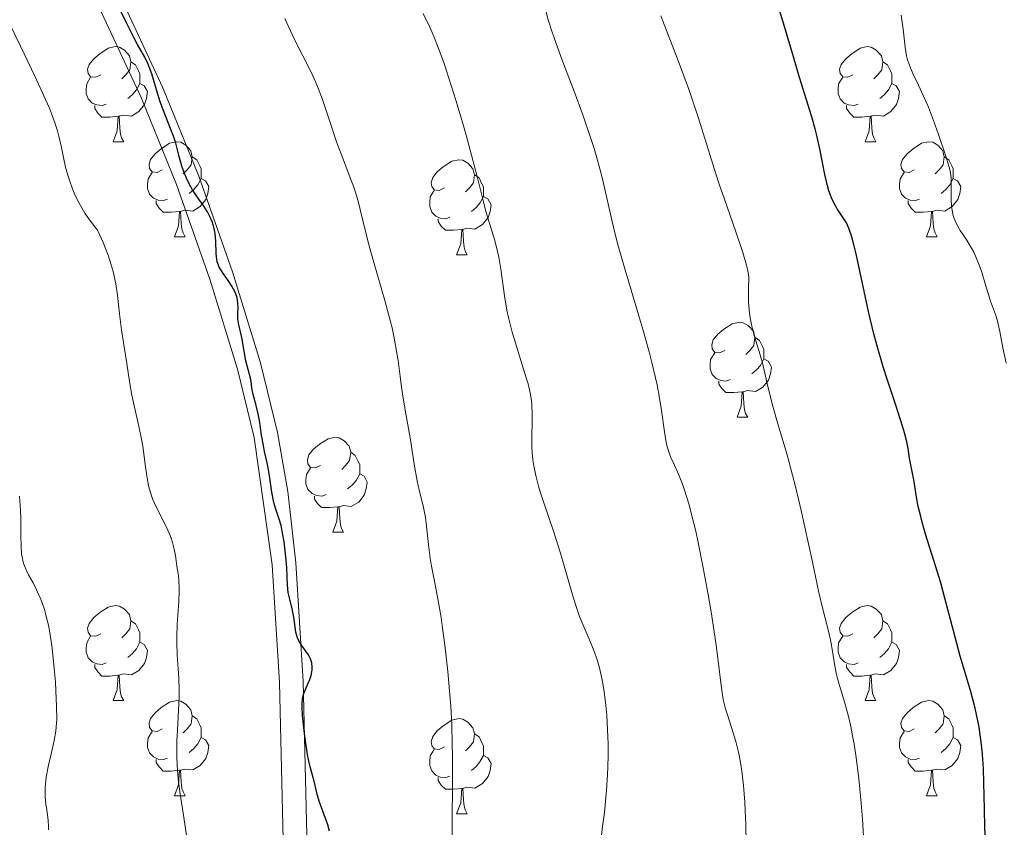
# Model space of a CAD drawing. Units: metres. Extents: x 660537 to 665062, y 4755364 to 4758439.
# Drawn here: x 661646 to 661750, y 4756583 to 4756669 of the extents above; entities that cross this region are included whole.
import ezdxf

# ---------------------------------------------------------------- set-up
doc = ezdxf.new("R2010")
doc.units = ezdxf.units.M
doc.header["$MEASUREMENT"] = 0
doc.linetypes.add('DGN Style 3', pattern=[76.3273, 54.5195, -21.8078])
for name, color, linetype, lineweight in [('Carátula', 7, 'Continuous', 0), ('Elementos auxiliares', 7, 'Continuous', 0), ('Entidades rústicas y varios', 7, 'Continuous', 0), ('Relieve y altimetría', 7, 'Continuous', 0), ('Viales y ferrocarril', 7, 'Continuous', 0)]:
    doc.layers.add(name, color=color, linetype=linetype, lineweight=lineweight)

msp = doc.modelspace()

# ---------------------------------------------------------------- linework, layer by layer
at = {"layer": 'Carátula', "color": 7, "linetype": 'Continuous', "lineweight": 0}
msp.add_3dface([(660608.01, 4755364.12), (665061.75, 4755470.19), (664991.04, 4758439.36), (660537.3, 4758333.29)], dxfattribs=at)
at = {"layer": 'Elementos auxiliares', "color": 250, "linetype": 'Continuous', "lineweight": 0}
msp.add_3dface([(661483.22, 4755778.81), (664882.82, 4755859.77), (664827.08, 4758173.13), (661428.65, 4758092.2)], dxfattribs=at)
at = {"layer": 'Entidades rústicas y varios', "color": 92, "linetype": 'Continuous', "lineweight": 0, "flags": 128}
for points in [[(661654.75, 4756662.81), (661654.22, 4756662.55), (661653.69, 4756662.6), (661653.43, 4756662.97), (661653.37, 4756663.4), (661653.53, 4756663.92), (661654.01, 4756664.51), (661654.65, 4756665.04), (661655.55, 4756665.63), (661656.29, 4756665.79), (661656.72, 4756665.73), (661657.25, 4756665.42), (661657.78, 4756664.83), (661657.94, 4756664.19), (661657.83, 4756663.34), (661657.4, 4756662.81), (661656.98, 4756662.39)], [(661734.08, 4756662.81), (661733.55, 4756662.55), (661733.02, 4756662.6), (661732.75, 4756662.97), (661732.7, 4756663.4), (661732.86, 4756663.92), (661733.34, 4756664.51), (661733.97, 4756665.04), (661734.87, 4756665.63), (661735.62, 4756665.79), (661736.04, 4756665.73), (661736.57, 4756665.42), (661737.1, 4756664.83), (661737.26, 4756664.19), (661737.15, 4756663.34), (661736.73, 4756662.81), (661736.31, 4756662.39)], [(661657.94, 4756664.19), (661658.41, 4756663.88), (661658.73, 4756663.24), (661658.89, 4756662.92), (661658.89, 4756662.34), (661658.89, 4756661.91), (661658.52, 4756661.22), (661658.1, 4756660.74), (661657.62, 4756660.32)], [(661737.26, 4756664.19), (661737.74, 4756663.88), (661738.05, 4756663.24), (661738.21, 4756662.92), (661738.21, 4756662.34), (661738.21, 4756661.91), (661737.84, 4756661.22), (661737.42, 4756660.74), (661736.94, 4756660.32)], [(661655.34, 4756659.73), (661654.91, 4756659.57), (661654.33, 4756659.63), (661653.85, 4756659.84), (661653.43, 4756660.27), (661653.21, 4756660.85), (661653.21, 4756661.27), (661653.27, 4756661.86), (661653.69, 4756662.55)], [(661658.89, 4756661.91), (661659.34, 4756661.66), (661659.69, 4756661.05), (661659.58, 4756660.32), (661659.37, 4756659.68), (661658.78, 4756658.94), (661657.99, 4756658.46), (661657.14, 4756658.57), (661656.71, 4756658.44)], [(661734.66, 4756659.73), (661734.24, 4756659.57), (661733.65, 4756659.63), (661733.18, 4756659.84), (661732.75, 4756660.27), (661732.54, 4756660.85), (661732.54, 4756661.27), (661732.59, 4756661.86), (661733.02, 4756662.55)], [(661738.21, 4756661.91), (661738.67, 4756661.66), (661739.01, 4756661.05), (661738.9, 4756660.32), (661738.69, 4756659.68), (661738.11, 4756658.94), (661737.31, 4756658.46), (661736.46, 4756658.57), (661736.03, 4756658.44)], [(661656.6, 4756658.44), (661655.71, 4756658.35), (661654.86, 4756658.35), (661654.44, 4756658.78), (661654.12, 4756659.26), (661654.12, 4756659.57)], [(661735.92, 4756658.44), (661735.03, 4756658.35), (661734.19, 4756658.35), (661733.76, 4756658.78), (661733.44, 4756659.26), (661733.44, 4756659.57)], [(661656.05, 4756655.75), (661656.49, 4756656.91), (661656.6, 4756658.44), (661656.71, 4756658.44), (661656.74, 4756657.85), (661656.78, 4756657.17), (661656.85, 4756656.55), (661656.96, 4756656.15), (661657.18, 4756655.75)], [(661735.38, 4756655.75), (661735.81, 4756656.91), (661735.92, 4756658.44), (661736.03, 4756658.44), (661736.07, 4756657.85), (661736.1, 4756657.17), (661736.17, 4756656.55), (661736.29, 4756656.15), (661736.5, 4756655.75)], [(661656.05, 4756655.75), (661657.18, 4756655.75)], [(661661.23, 4756652.78), (661660.7, 4756652.51), (661660.17, 4756652.57), (661659.9, 4756652.94), (661659.85, 4756653.36), (661660.01, 4756653.88), (661660.49, 4756654.48), (661661.12, 4756655.01), (661662.02, 4756655.59), (661662.77, 4756655.75), (661663.19, 4756655.7), (661663.72, 4756655.38), (661664.25, 4756654.8), (661664.41, 4756654.16), (661664.3, 4756653.31), (661663.88, 4756652.78), (661663.46, 4756652.35)], [(661735.38, 4756655.75), (661736.5, 4756655.75)], [(661740.55, 4756652.78), (661740.02, 4756652.51), (661739.49, 4756652.57), (661739.23, 4756652.94), (661739.17, 4756653.36), (661739.33, 4756653.88), (661739.81, 4756654.48), (661740.45, 4756655.01), (661741.35, 4756655.59), (661742.09, 4756655.75), (661742.52, 4756655.7), (661743.05, 4756655.38), (661743.58, 4756654.8), (661743.74, 4756654.16), (661743.63, 4756653.31), (661743.2, 4756652.78), (661742.78, 4756652.35)], [(661664.41, 4756654.16), (661664.89, 4756653.84), (661665.2, 4756653.2), (661665.36, 4756652.88), (661665.36, 4756652.3), (661665.36, 4756651.88), (661664.99, 4756651.19), (661664.57, 4756650.71), (661664.09, 4756650.29)], [(661691, 4756650.87), (661690.47, 4756650.61), (661689.94, 4756650.66), (661689.67, 4756651.03), (661689.62, 4756651.46), (661689.78, 4756651.98), (661690.26, 4756652.57), (661690.89, 4756653.1), (661691.79, 4756653.69), (661692.54, 4756653.85), (661692.96, 4756653.79), (661693.49, 4756653.48), (661694.02, 4756652.89), (661694.18, 4756652.25), (661694.07, 4756651.4), (661693.65, 4756650.87), (661693.23, 4756650.45)], [(661743.74, 4756654.16), (661744.21, 4756653.84), (661744.53, 4756653.2), (661744.69, 4756652.88), (661744.69, 4756652.3), (661744.69, 4756651.88), (661744.32, 4756651.19), (661743.9, 4756650.71), (661743.42, 4756650.29)], [(661661.81, 4756649.7), (661661.39, 4756649.54), (661660.8, 4756649.6), (661660.33, 4756649.81), (661659.9, 4756650.23), (661659.69, 4756650.82), (661659.69, 4756651.24), (661659.74, 4756651.82), (661660.17, 4756652.51)], [(661741.14, 4756649.7), (661740.71, 4756649.54), (661740.13, 4756649.6), (661739.65, 4756649.81), (661739.23, 4756650.23), (661739.01, 4756650.82), (661739.01, 4756651.24), (661739.07, 4756651.82), (661739.49, 4756652.51)], [(661665.36, 4756651.88), (661665.82, 4756651.63), (661666.16, 4756651.01), (661666.05, 4756650.29), (661665.84, 4756649.65), (661665.26, 4756648.91), (661664.46, 4756648.43), (661663.61, 4756648.53), (661663.18, 4756648.4)], [(661694.18, 4756652.25), (661694.66, 4756651.94), (661694.97, 4756651.3), (661695.13, 4756650.98), (661695.13, 4756650.4), (661695.13, 4756649.97), (661694.76, 4756649.28), (661694.34, 4756648.8), (661693.86, 4756648.38)], [(661744.69, 4756651.88), (661745.14, 4756651.63), (661745.49, 4756651.01), (661745.38, 4756650.29), (661745.17, 4756649.65), (661744.58, 4756648.91), (661743.79, 4756648.43), (661742.94, 4756648.53), (661742.51, 4756648.4)], [(661691.58, 4756647.79), (661691.16, 4756647.63), (661690.57, 4756647.69), (661690.1, 4756647.9), (661689.67, 4756648.33), (661689.46, 4756648.91), (661689.46, 4756649.33), (661689.51, 4756649.92), (661689.94, 4756650.61)], [(661663.07, 4756648.4), (661662.18, 4756648.32), (661661.34, 4756648.32), (661660.91, 4756648.75), (661660.59, 4756649.22), (661660.59, 4756649.54)], [(661695.13, 4756649.97), (661695.59, 4756649.72), (661695.93, 4756649.11), (661695.82, 4756648.38), (661695.61, 4756647.74), (661695.03, 4756647), (661694.23, 4756646.52), (661693.38, 4756646.63), (661692.95, 4756646.5)], [(661742.4, 4756648.4), (661741.51, 4756648.32), (661740.66, 4756648.32), (661740.24, 4756648.75), (661739.92, 4756649.22), (661739.92, 4756649.54)], [(661662.53, 4756645.72), (661662.96, 4756646.88), (661663.07, 4756648.4), (661663.18, 4756648.4), (661663.22, 4756647.82), (661663.25, 4756647.13), (661663.32, 4756646.52), (661663.44, 4756646.12), (661663.65, 4756645.72)], [(661741.85, 4756645.72), (661742.29, 4756646.88), (661742.4, 4756648.4), (661742.51, 4756648.4), (661742.54, 4756647.82), (661742.58, 4756647.13), (661742.65, 4756646.52), (661742.76, 4756646.12), (661742.98, 4756645.72)], [(661692.84, 4756646.5), (661691.95, 4756646.41), (661691.11, 4756646.41), (661690.68, 4756646.84), (661690.36, 4756647.32), (661690.36, 4756647.63)], [(661692.3, 4756643.81), (661692.73, 4756644.97), (661692.84, 4756646.5), (661692.95, 4756646.5), (661692.99, 4756645.91), (661693.02, 4756645.23), (661693.09, 4756644.61), (661693.21, 4756644.21), (661693.42, 4756643.81)], [(661662.53, 4756645.72), (661663.65, 4756645.72)], [(661741.85, 4756645.72), (661742.98, 4756645.72)], [(661692.3, 4756643.81), (661693.42, 4756643.81)], [(661720.58, 4756633.73), (661720.04, 4756633.46), (661719.52, 4756633.52), (661719.25, 4756633.89), (661719.2, 4756634.31), (661719.36, 4756634.83), (661719.84, 4756635.43), (661720.47, 4756635.96), (661721.37, 4756636.54), (661722.12, 4756636.7), (661722.54, 4756636.65), (661723.07, 4756636.33), (661723.6, 4756635.75), (661723.76, 4756635.11), (661723.65, 4756634.26), (661723.22, 4756633.73), (661722.8, 4756633.3)], [(661723.76, 4756635.11), (661724.24, 4756634.79), (661724.55, 4756634.15), (661724.71, 4756633.83), (661724.71, 4756633.25), (661724.71, 4756632.83), (661724.34, 4756632.14), (661723.92, 4756631.66), (661723.44, 4756631.24)], [(661721.16, 4756630.65), (661720.74, 4756630.49), (661720.15, 4756630.55), (661719.68, 4756630.76), (661719.25, 4756631.18), (661719.04, 4756631.77), (661719.04, 4756632.19), (661719.09, 4756632.77), (661719.52, 4756633.46)], [(661724.71, 4756632.83), (661725.16, 4756632.58), (661725.51, 4756631.96), (661725.4, 4756631.24), (661725.19, 4756630.6), (661724.6, 4756629.86), (661723.81, 4756629.38), (661722.96, 4756629.48), (661722.53, 4756629.35)], [(661722.42, 4756629.35), (661721.53, 4756629.27), (661720.68, 4756629.27), (661720.26, 4756629.7), (661719.94, 4756630.17), (661719.94, 4756630.49)], [(661721.88, 4756626.67), (661722.31, 4756627.83), (661722.42, 4756629.35), (661722.53, 4756629.35), (661722.56, 4756628.77), (661722.6, 4756628.08), (661722.67, 4756627.47), (661722.78, 4756627.07), (661723, 4756626.67)], [(661721.88, 4756626.67), (661723, 4756626.67)], [(661677.94, 4756621.59), (661677.41, 4756621.32), (661676.88, 4756621.38), (661676.61, 4756621.75), (661676.56, 4756622.17), (661676.72, 4756622.69), (661677.2, 4756623.29), (661677.83, 4756623.82), (661678.73, 4756624.4), (661679.48, 4756624.56), (661679.9, 4756624.51), (661680.43, 4756624.19), (661680.96, 4756623.61), (661681.12, 4756622.97), (661681.01, 4756622.12), (661680.59, 4756621.59), (661680.17, 4756621.16)], [(661681.12, 4756622.97), (661681.6, 4756622.65), (661681.91, 4756622.01), (661682.07, 4756621.69), (661682.07, 4756621.11), (661682.07, 4756620.69), (661681.7, 4756620), (661681.28, 4756619.52), (661680.8, 4756619.1)], [(661678.52, 4756618.51), (661678.1, 4756618.35), (661677.51, 4756618.41), (661677.04, 4756618.62), (661676.61, 4756619.04), (661676.4, 4756619.63), (661676.4, 4756620.05), (661676.45, 4756620.63), (661676.88, 4756621.32)], [(661682.07, 4756620.69), (661682.53, 4756620.44), (661682.87, 4756619.82), (661682.76, 4756619.1), (661682.55, 4756618.46), (661681.97, 4756617.72), (661681.17, 4756617.24), (661680.32, 4756617.34), (661679.89, 4756617.21)], [(661679.78, 4756617.21), (661678.89, 4756617.13), (661678.05, 4756617.13), (661677.62, 4756617.56), (661677.3, 4756618.03), (661677.3, 4756618.35)], [(661679.24, 4756614.53), (661679.67, 4756615.69), (661679.78, 4756617.21), (661679.89, 4756617.21), (661679.93, 4756616.63), (661679.96, 4756615.94), (661680.03, 4756615.33), (661680.15, 4756614.93), (661680.36, 4756614.53)], [(661679.24, 4756614.53), (661680.36, 4756614.53)], [(661654.75, 4756603.82), (661654.22, 4756603.56), (661653.69, 4756603.61), (661653.43, 4756603.98), (661653.37, 4756604.4), (661653.53, 4756604.92), (661654.01, 4756605.52), (661654.65, 4756606.05), (661655.55, 4756606.64), (661656.29, 4756606.8), (661656.72, 4756606.74), (661657.25, 4756606.42), (661657.78, 4756605.84), (661657.94, 4756605.2), (661657.83, 4756604.35), (661657.4, 4756603.82), (661656.98, 4756603.4)], [(661734.08, 4756603.82), (661733.55, 4756603.56), (661733.02, 4756603.61), (661732.75, 4756603.98), (661732.7, 4756604.4), (661732.86, 4756604.92), (661733.34, 4756605.52), (661733.97, 4756606.05), (661734.87, 4756606.64), (661735.62, 4756606.8), (661736.04, 4756606.74), (661736.57, 4756606.42), (661737.1, 4756605.84), (661737.26, 4756605.2), (661737.15, 4756604.35), (661736.73, 4756603.82), (661736.31, 4756603.4)], [(661657.94, 4756605.2), (661658.41, 4756604.88), (661658.73, 4756604.24), (661658.89, 4756603.92), (661658.89, 4756603.34), (661658.89, 4756602.92), (661658.52, 4756602.23), (661658.1, 4756601.75), (661657.62, 4756601.33)], [(661737.26, 4756605.2), (661737.74, 4756604.88), (661738.05, 4756604.24), (661738.21, 4756603.92), (661738.21, 4756603.34), (661738.21, 4756602.92), (661737.84, 4756602.23), (661737.42, 4756601.75), (661736.94, 4756601.33)], [(661655.34, 4756600.74), (661654.91, 4756600.58), (661654.33, 4756600.64), (661653.85, 4756600.85), (661653.43, 4756601.28), (661653.21, 4756601.86), (661653.21, 4756602.28), (661653.27, 4756602.86), (661653.69, 4756603.56)], [(661658.89, 4756602.92), (661659.34, 4756602.67), (661659.69, 4756602.06), (661659.58, 4756601.33), (661659.37, 4756600.69), (661658.78, 4756599.95), (661657.99, 4756599.47), (661657.14, 4756599.58), (661656.71, 4756599.44)], [(661734.66, 4756600.74), (661734.24, 4756600.58), (661733.65, 4756600.64), (661733.18, 4756600.85), (661732.75, 4756601.28), (661732.54, 4756601.86), (661732.54, 4756602.28), (661732.59, 4756602.86), (661733.02, 4756603.56)], [(661738.21, 4756602.92), (661738.67, 4756602.67), (661739.01, 4756602.06), (661738.9, 4756601.33), (661738.69, 4756600.69), (661738.11, 4756599.95), (661737.31, 4756599.47), (661736.46, 4756599.58), (661736.03, 4756599.44)], [(661656.6, 4756599.44), (661655.71, 4756599.36), (661654.86, 4756599.36), (661654.44, 4756599.79), (661654.12, 4756600.26), (661654.12, 4756600.58)], [(661735.92, 4756599.44), (661735.03, 4756599.36), (661734.19, 4756599.36), (661733.76, 4756599.79), (661733.44, 4756600.26), (661733.44, 4756600.58)], [(661656.05, 4756596.76), (661656.49, 4756597.92), (661656.6, 4756599.44), (661656.71, 4756599.44), (661656.74, 4756598.86), (661656.78, 4756598.18), (661656.85, 4756597.56), (661656.96, 4756597.16), (661657.18, 4756596.76)], [(661735.38, 4756596.76), (661735.81, 4756597.92), (661735.92, 4756599.44), (661736.03, 4756599.44), (661736.07, 4756598.86), (661736.1, 4756598.18), (661736.17, 4756597.56), (661736.29, 4756597.16), (661736.5, 4756596.76)], [(661656.05, 4756596.76), (661657.18, 4756596.76)], [(661661.23, 4756593.78), (661660.7, 4756593.52), (661660.17, 4756593.58), (661659.9, 4756593.94), (661659.85, 4756594.37), (661660.01, 4756594.89), (661660.49, 4756595.48), (661661.12, 4756596.02), (661662.02, 4756596.6), (661662.77, 4756596.76), (661663.19, 4756596.7), (661663.72, 4756596.39), (661664.25, 4756595.8), (661664.41, 4756595.16), (661664.3, 4756594.32), (661663.88, 4756593.78), (661663.46, 4756593.36)], [(661735.38, 4756596.76), (661736.5, 4756596.76)], [(661740.55, 4756593.78), (661740.02, 4756593.52), (661739.49, 4756593.58), (661739.23, 4756593.94), (661739.17, 4756594.37), (661739.33, 4756594.89), (661739.81, 4756595.48), (661740.45, 4756596.02), (661741.35, 4756596.6), (661742.09, 4756596.76), (661742.52, 4756596.7), (661743.05, 4756596.39), (661743.58, 4756595.8), (661743.74, 4756595.16), (661743.63, 4756594.32), (661743.2, 4756593.78), (661742.78, 4756593.36)], [(661664.41, 4756595.16), (661664.89, 4756594.85), (661665.2, 4756594.21), (661665.36, 4756593.89), (661665.36, 4756593.31), (661665.36, 4756592.88), (661664.99, 4756592.2), (661664.57, 4756591.72), (661664.09, 4756591.3)], [(661691, 4756591.88), (661690.47, 4756591.62), (661689.94, 4756591.67), (661689.67, 4756592.04), (661689.62, 4756592.46), (661689.78, 4756592.98), (661690.26, 4756593.58), (661690.89, 4756594.11), (661691.79, 4756594.7), (661692.54, 4756594.86), (661692.96, 4756594.8), (661693.49, 4756594.48), (661694.02, 4756593.9), (661694.18, 4756593.26), (661694.07, 4756592.41), (661693.65, 4756591.88), (661693.23, 4756591.46)], [(661743.74, 4756595.16), (661744.21, 4756594.85), (661744.53, 4756594.21), (661744.69, 4756593.89), (661744.69, 4756593.31), (661744.69, 4756592.88), (661744.32, 4756592.2), (661743.9, 4756591.72), (661743.42, 4756591.3)], [(661661.81, 4756590.7), (661661.39, 4756590.54), (661660.8, 4756590.6), (661660.33, 4756590.82), (661659.9, 4756591.24), (661659.69, 4756591.82), (661659.69, 4756592.24), (661659.74, 4756592.83), (661660.17, 4756593.52)], [(661694.18, 4756593.26), (661694.66, 4756592.94), (661694.97, 4756592.3), (661695.13, 4756591.98), (661695.13, 4756591.4), (661695.13, 4756590.98), (661694.76, 4756590.29), (661694.34, 4756589.81), (661693.86, 4756589.39)], [(661741.14, 4756590.7), (661740.71, 4756590.54), (661740.13, 4756590.6), (661739.65, 4756590.82), (661739.23, 4756591.24), (661739.01, 4756591.82), (661739.01, 4756592.24), (661739.07, 4756592.83), (661739.49, 4756593.52)], [(661665.36, 4756592.88), (661665.82, 4756592.64), (661666.16, 4756592.02), (661666.05, 4756591.3), (661665.84, 4756590.66), (661665.26, 4756589.92), (661664.46, 4756589.44), (661663.61, 4756589.54), (661663.18, 4756589.41)], [(661744.69, 4756592.88), (661745.14, 4756592.64), (661745.49, 4756592.02), (661745.38, 4756591.3), (661745.17, 4756590.66), (661744.58, 4756589.92), (661743.79, 4756589.44), (661742.94, 4756589.54), (661742.51, 4756589.41)], [(661691.58, 4756588.8), (661691.16, 4756588.64), (661690.57, 4756588.7), (661690.1, 4756588.91), (661689.67, 4756589.34), (661689.46, 4756589.92), (661689.46, 4756590.34), (661689.51, 4756590.92), (661689.94, 4756591.62)], [(661663.07, 4756589.41), (661662.18, 4756589.32), (661661.34, 4756589.32), (661660.91, 4756589.76), (661660.59, 4756590.23), (661660.59, 4756590.54)], [(661695.13, 4756590.98), (661695.59, 4756590.73), (661695.93, 4756590.12), (661695.82, 4756589.39), (661695.61, 4756588.75), (661695.03, 4756588.01), (661694.23, 4756587.53), (661693.38, 4756587.64), (661692.95, 4756587.5)], [(661742.4, 4756589.41), (661741.51, 4756589.32), (661740.66, 4756589.32), (661740.24, 4756589.76), (661739.92, 4756590.23), (661739.92, 4756590.54)], [(661662.53, 4756586.72), (661662.96, 4756587.88), (661663.07, 4756589.41), (661663.18, 4756589.41), (661663.22, 4756588.82), (661663.25, 4756588.14), (661663.32, 4756587.52), (661663.44, 4756587.12), (661663.65, 4756586.72)], [(661741.85, 4756586.72), (661742.29, 4756587.88), (661742.4, 4756589.41), (661742.51, 4756589.41), (661742.54, 4756588.82), (661742.58, 4756588.14), (661742.65, 4756587.52), (661742.76, 4756587.12), (661742.98, 4756586.72)], [(661692.84, 4756587.5), (661691.95, 4756587.42), (661691.11, 4756587.42), (661690.68, 4756587.85), (661690.36, 4756588.32), (661690.36, 4756588.64)], [(661692.3, 4756584.82), (661692.73, 4756585.98), (661692.84, 4756587.5), (661692.95, 4756587.5), (661692.99, 4756586.92), (661693.02, 4756586.24), (661693.09, 4756585.62), (661693.21, 4756585.22), (661693.42, 4756584.82)], [(661662.53, 4756586.72), (661663.65, 4756586.72)], [(661741.85, 4756586.72), (661742.98, 4756586.72)], [(661692.3, 4756584.82), (661693.42, 4756584.82)]]:
    msp.add_lwpolyline(points, dxfattribs=at)
at = {"layer": 'Relieve y altimetría', "color": 36, "linetype": 'Continuous', "lineweight": 30, "flags": 128}
for points, elevation in [([(661663.32, 4756653.19), (661663.04, 4756654.19), (661662.67, 4756655.61), (661662.43, 4756656.35), (661661.99, 4756657.5), (661661.33, 4756659.11), (661661.02, 4756659.95), (661660.62, 4756661.24), (661660.13, 4756662.91), (661659.86, 4756663.67), (661659.72, 4756664.01), (661659.39, 4756664.67), (661658.64, 4756666.03), (661658.2, 4756666.83), (661657.47, 4756668.29), (661656.42, 4756670.46)], 1175), ([(661748.06, 4756582.59), (661748.02, 4756583.42), (661747.98, 4756585.31), (661747.92, 4756588.13), (661747.86, 4756589.61), (661747.76, 4756591.09), (661747.7, 4756591.83), (661747.57, 4756592.9), (661747.41, 4756593.95), (661747.28, 4756594.63), (661746.99, 4756595.95), (661746.49, 4756597.84), (661745.42, 4756601.46), (661744.7, 4756604.13), (661743.81, 4756607.57), (661743.36, 4756609.21), (661742.65, 4756611.54), (661741.76, 4756614.34), (661741.4, 4756615.59), (661741.25, 4756616.18), (661741, 4756617.26), (661740.82, 4756618.24), (661740.63, 4756619.39), (661740.55, 4756619.89), (661740.07, 4756622.37), (661739.93, 4756623.38), (661739.79, 4756624.08), (661739.55, 4756625.04), (661739.37, 4756625.64), (661738.61, 4756627.96), (661737.75, 4756630.57), (661737.29, 4756632.01), (661736.63, 4756634.3), (661736.32, 4756635.48), (661735.75, 4756637.85), (661734.44, 4756643.92), (661734.27, 4756644.62), (661733.98, 4756645.73), (661733.71, 4756646.53), (661733.54, 4756646.95), (661733.42, 4756647.19), (661733.15, 4756647.63), (661732.45, 4756648.67), (661732.08, 4756649.31), (661731.84, 4756649.82), (661731.72, 4756650.11), (661731.56, 4756650.58), (661731.41, 4756651.11), (661731.14, 4756652.3), (661730.61, 4756655.01), (661730.3, 4756656.42), (661730.13, 4756657.11), (661729.74, 4756658.47), (661728.45, 4756662.54), (661727.82, 4756664.73), (661726.9, 4756667.91), (661726.36, 4756669.63)], 1150), ([(661678.89, 4756583), (661678.72, 4756583.66), (661677.78, 4756586.14), (661677.57, 4756586.89), (661677.37, 4756587.81), (661677.27, 4756588.26), (661676.84, 4756589.77), (661676.6, 4756590.86), (661676.38, 4756592.28), (661676.24, 4756593.31), (661676.04, 4756595.19), (661675.99, 4756596.09), (661675.99, 4756596.45), (661676.03, 4756596.9), (661676.07, 4756597.11), (661676.18, 4756597.5), (661676.43, 4756598.11), (661676.8, 4756598.98), (661676.95, 4756599.42), (661677.03, 4756599.81), (661677.05, 4756600.01), (661677.06, 4756600.3), (661677.01, 4756600.74), (661676.89, 4756601.16), (661676.79, 4756601.37), (661676.68, 4756601.58), (661676.4, 4756601.99), (661675.8, 4756602.83), (661675.56, 4756603.27), (661675.47, 4756603.5), (661675.35, 4756603.98), (661675.13, 4756605.58), (661674.94, 4756606.46), (661674.65, 4756607.62), (661674.54, 4756608.17), (661674.45, 4756608.94), (661674.37, 4756610.78), (661674.28, 4756611.94), (661674.21, 4756612.57), (661674.09, 4756613.53), (661673.94, 4756614.44), (661673.86, 4756614.86), (661673.77, 4756615.24), (661673.57, 4756615.9), (661673.18, 4756617.08), (661673.02, 4756617.69), (661672.82, 4756618.75), (661672.6, 4756620.25), (661672.5, 4756620.95), (661672.31, 4756621.87), (661672.04, 4756623.04), (661671.91, 4756623.68), (661671.73, 4756624.78), (661671.49, 4756626.33), (661671.36, 4756627.04), (661671.15, 4756627.92), (661670.89, 4756628.83), (661670.79, 4756629.22), (661670.7, 4756629.76), (661670.62, 4756630.44), (661670.56, 4756630.78), (661670.06, 4756632.61), (661669.63, 4756635.08), (661669.31, 4756636.43), (661669.25, 4756636.86), (661669.23, 4756637.1), (661669.23, 4756637.59), (661669.24, 4756638.31), (661669.22, 4756638.69), (661669.17, 4756639.08), (661669.13, 4756639.28), (661669.04, 4756639.58), (661668.92, 4756639.89), (661668.59, 4756640.51), (661668.21, 4756641.1), (661667.71, 4756641.82), (661667.49, 4756642.13), (661667.25, 4756642.53), (661667.16, 4756642.71), (661667.04, 4756643.07), (661666.99, 4756643.32), (661666.94, 4756643.94), (661666.89, 4756645.27), (661666.81, 4756646.05), (661666.72, 4756646.58), (661666.65, 4756646.84), (661666.53, 4756647.23), (661666.38, 4756647.61), (661666.26, 4756647.86), (661666, 4756648.34), (661665.56, 4756649.04), (661664.94, 4756649.93), (661664.65, 4756650.36), (661664.45, 4756650.67), (661664.1, 4756651.3), (661663.79, 4756651.92), (661663.62, 4756652.34), (661663.32, 4756653.19)], 1175)]:
    msp.add_lwpolyline(points, dxfattribs=dict(at, elevation=elevation))
at = {"layer": 'Relieve y altimetría', "color": 36, "linetype": 'Continuous', "lineweight": 0, "flags": 128}
for points, elevation in [([(661700.19, 4756628.45), (661700.06, 4756629.26), (661699.84, 4756630.2), (661699.68, 4756630.74), (661699.08, 4756632.66), (661698.46, 4756634.62), (661698.16, 4756635.66), (661697.76, 4756637.21), (661697.6, 4756637.98), (661697.35, 4756639.48), (661696.96, 4756642.29), (661696.75, 4756643.57), (661696.62, 4756644.18), (661696.33, 4756645.33), (661695.39, 4756648.39), (661695.01, 4756649.84), (661694.43, 4756652.23), (661694.02, 4756653.82), (661693.29, 4756656.46), (661692.87, 4756657.91), (661692.21, 4756660.14), (661691.23, 4756663.24), (661690.93, 4756664.13), (661690.36, 4756665.7), (661689.83, 4756667.04), (661689.48, 4756667.84), (661688.76, 4756669.3)], 1165), ([(661722.84, 4756581.66), (661722.8, 4756583.74), (661722.75, 4756585.14), (661722.69, 4756586.06), (661722.56, 4756587.79), (661722.39, 4756589.31), (661722.28, 4756590.01), (661722.1, 4756591), (661721.99, 4756591.48), (661721.74, 4756592.45), (661721.29, 4756593.92), (661720.87, 4756595.25), (661720.67, 4756595.91), (661720.43, 4756596.88), (661720.34, 4756597.36), (661720.19, 4756598.35), (661719.89, 4756600.97), (661719.64, 4756602.87), (661719.13, 4756606.15), (661718.82, 4756607.98), (661718.31, 4756610.79), (661717.78, 4756613.45), (661717.52, 4756614.65), (661717.26, 4756615.73), (661716.79, 4756617.54), (661716.35, 4756618.96), (661716.08, 4756619.72), (661715.59, 4756620.92), (661715.27, 4756621.62), (661714.9, 4756622.42), (661714.74, 4756622.81), (661714.53, 4756623.46), (661714.44, 4756623.82), (661714.36, 4756624.22), (661714.22, 4756625.15), (661713.91, 4756627.4), (661713.71, 4756628.7), (661713.44, 4756630.11), (661713.28, 4756630.85), (661712.9, 4756632.45), (661712.6, 4756633.59), (661711.91, 4756636.09), (661709.97, 4756642.58), (661709.35, 4756644.78), (661709.07, 4756645.84), (661708.81, 4756646.88), (661708.35, 4756648.88), (661707.74, 4756651.52), (661707.4, 4756652.89), (661707.01, 4756654.31), (661706.79, 4756655.05), (661706.43, 4756656.2), (661705.61, 4756658.58), (661704.73, 4756660.97), (661703.62, 4756663.89), (661703.15, 4756665.15), (661702.58, 4756666.73), (661702.34, 4756667.41), (661701.96, 4756668.63), (661701.75, 4756669.42)], 1160), ([(661747.69, 4756641.97), (661747.46, 4756642.64), (661747.08, 4756643.62), (661746.86, 4756644.09), (661746.62, 4756644.53), (661746.11, 4756645.35), (661745.43, 4756646.38), (661745.13, 4756646.88), (661744.88, 4756647.4), (661744.77, 4756647.66), (661744.65, 4756648.07), (661744.59, 4756648.35), (661744.5, 4756648.91), (661744.45, 4756649.74), (661744.48, 4756651.18), (661744.47, 4756651.9), (661744.43, 4756652.24), (661744.32, 4756652.81), (661743.97, 4756654.02), (661743.13, 4756656.53), (661742.61, 4756657.98), (661742.06, 4756659.39), (661741.79, 4756660.05), (661741.52, 4756660.65), (661741.01, 4756661.72), (661740.42, 4756662.96), (661740.17, 4756663.54), (661739.96, 4756664.11), (661739.87, 4756664.39), (661739.76, 4756664.83), (661739.6, 4756665.74), (661739.39, 4756667.64), (661739.27, 4756668.62), (661739.2, 4756669.12)], 1145), ([(661659.84, 4756619.29), (661659.7, 4756620.03), (661659.49, 4756621.44), (661659.18, 4756623.62), (661659, 4756624.7), (661658.68, 4756626.2), (661658.24, 4756628.06), (661658.04, 4756628.99), (661657.8, 4756630.43), (661657.52, 4756632.34), (661657.38, 4756633.24), (661656.95, 4756635.89), (661656.74, 4756637.6), (661656.53, 4756639.57), (661656.34, 4756640.75), (661656.05, 4756642.06), (661655.86, 4756642.77), (661655.53, 4756643.77), (661655.34, 4756644.29), (661655.02, 4756645.12), (661654.43, 4756646.42), (661654.12, 4756646.78), (661653.56, 4756647.51), (661653.07, 4756648.23), (661652.78, 4756648.71), (661652.27, 4756649.65), (661651.95, 4756650.34), (661651.76, 4756650.79), (661651.45, 4756651.68), (661651.31, 4756652.11), (661651.08, 4756652.94), (661650.9, 4756653.72), (661650.61, 4756655.13), (661650.35, 4756656.33), (661650.2, 4756656.89), (661649.92, 4756657.76), (661649.56, 4756658.73), (661649.34, 4756659.28), (661648.93, 4756660.22), (661647.83, 4756662.62), (661646.3, 4756665.84), (661645.11, 4756668.29)], 1180), ([(661691.85, 4756579.84), (661691.84, 4756583.43), (661691.86, 4756588.58), (661691.86, 4756591.01), (661691.84, 4756592.14), (661691.78, 4756594.23), (661691.68, 4756596.16), (661691.59, 4756597.39), (661691.37, 4756599.82), (661691.05, 4756602.6), (661690.81, 4756604.4), (661690.65, 4756605.53), (661690.33, 4756607.51), (661690.01, 4756609.21), (661689.65, 4756610.96), (661689.51, 4756611.81), (661689.34, 4756613.22), (661689.13, 4756615.17), (661689, 4756616.09), (661688.75, 4756617.31), (661688.36, 4756618.97), (661688.14, 4756619.95), (661687.83, 4756621.72), (661687.42, 4756624.29), (661687.23, 4756625.49), (661686.95, 4756627.03), (661686.62, 4756628.89), (661686.47, 4756629.88), (661686.33, 4756630.98), (661686.12, 4756632.67), (661685.97, 4756633.64), (661685.67, 4756635.23), (661685.48, 4756636.11), (661685.25, 4756637.04), (661684.73, 4756639.01), (661683.58, 4756642.99), (661683.07, 4756644.77), (661682.51, 4756646.99), (661681.93, 4756649.35), (661681.62, 4756650.42), (661681.44, 4756650.96), (661681.04, 4756652.06), (661680.14, 4756654.38), (661679.67, 4756655.62), (661679.01, 4756657.58), (661678.13, 4756660.2), (661677.68, 4756661.42), (661677.44, 4756662), (661676.94, 4756663.09), (661675.21, 4756666.56), (661674.18, 4756668.75)], 1170), ([(661735.29, 4756581.22), (661735.1, 4756584.25), (661734.96, 4756585.94), (661734.71, 4756588.53), (661734.4, 4756591.02), (661734.22, 4756592.17), (661734.03, 4756593.22), (661733.9, 4756593.88), (661733.62, 4756595.07), (661733.2, 4756596.63), (661732.69, 4756598.35), (661732.48, 4756599.11), (661732.35, 4756599.65), (661732.14, 4756600.64), (661731.86, 4756602.4), (661731.72, 4756603.19), (661731.45, 4756604.36), (661730.9, 4756606.54), (661730.52, 4756608.18), (661729.8, 4756611.54), (661728.65, 4756616.82), (661728.04, 4756619.38), (661727.74, 4756620.56), (661727.15, 4756622.71), (661726.08, 4756626.32), (661725.65, 4756627.84), (661725.14, 4756629.91), (661724.55, 4756632.4), (661724.21, 4756633.61), (661723.68, 4756635.31), (661723.43, 4756636.28), (661723.29, 4756637), (661723.23, 4756637.38), (661723.15, 4756638), (661723.08, 4756638.9), (661723.07, 4756639.39), (661723.07, 4756640.17), (661723.13, 4756641.46), (661723, 4756642.16), (661722.86, 4756642.73), (661722.48, 4756644.05), (661721.71, 4756646.36), (661720.54, 4756649.68), (661720, 4756651.26), (661719.63, 4756652.37), (661718.99, 4756654.4), (661717.82, 4756658.24), (661717.12, 4756660.34), (661716.71, 4756661.49), (661715.8, 4756663.95), (661713.85, 4756669.05)], 1155), ([(661750.25, 4756632.38), (661749.91, 4756633.99), (661749.6, 4756635.74), (661749.43, 4756636.48), (661749.34, 4756636.84), (661749.13, 4756637.52), (661748.63, 4756638.93), (661748.36, 4756639.74), (661748.09, 4756640.65), (661747.69, 4756641.97)], 1145), ([(661707.57, 4756582.54), (661707.7, 4756583.46), (661707.88, 4756584.95), (661708.1, 4756587.32), (661708.2, 4756588.94), (661708.24, 4756589.76), (661708.27, 4756590.97), (661708.27, 4756592.17), (661708.25, 4756592.95), (661708.18, 4756594.47), (661708.13, 4756595.2), (661707.99, 4756596.61), (661707.82, 4756597.92), (661707.68, 4756598.74), (661707.58, 4756599.26), (661707.36, 4756600.22), (661707.15, 4756600.95), (661707.01, 4756601.4), (661706.71, 4756602.23), (661706.39, 4756603.01), (661705.74, 4756604.48), (661705.27, 4756605.65), (661705.04, 4756606.29), (661704.6, 4756607.68), (661703.72, 4756610.73), (661703.25, 4756612.31), (661702.5, 4756614.64), (661701.52, 4756617.52), (661701.11, 4756618.81), (661700.94, 4756619.41), (661700.65, 4756620.52), (661700.45, 4756621.53), (661700.35, 4756622.16), (661700.31, 4756622.57), (661700.24, 4756623.36), (661700.22, 4756624.65), (661700.26, 4756626.26), (661700.27, 4756627), (661700.24, 4756627.96), (661700.19, 4756628.45)], 1165), ([(661663.8, 4756582.54), (661663.51, 4756584.41), (661663.13, 4756586.92), (661662.97, 4756588.15), (661662.85, 4756589.37), (661662.81, 4756589.97), (661662.78, 4756590.85), (661662.77, 4756591.43), (661662.79, 4756592.56), (661662.84, 4756593.66), (661662.97, 4756595.73), (661663.03, 4756597.16), (661663.03, 4756597.84), (661662.98, 4756599.13), (661662.82, 4756601.6), (661662.77, 4756602.85), (661662.78, 4756603.5), (661662.82, 4756604.81), (661662.98, 4756607.26), (661663.03, 4756608.27), (661663.03, 4756608.7), (661663, 4756609.4), (661662.94, 4756609.97), (661662.78, 4756610.96), (661662.63, 4756612.09), (661662.51, 4756612.74), (661662.34, 4756613.44), (661662.22, 4756613.81), (661662.07, 4756614.2), (661661.72, 4756614.99), (661660.6, 4756617.22), (661660.24, 4756618), (661660.1, 4756618.38), (661659.92, 4756618.96), (661659.84, 4756619.29)], 1180), ([(661649.24, 4756583.11), (661649.24, 4756583.46), (661649.2, 4756584.12), (661649.13, 4756584.72), (661649.02, 4756585.48), (661648.97, 4756585.85), (661648.9, 4756586.59), (661648.88, 4756586.98), (661648.89, 4756587.61), (661648.96, 4756588.3), (661649.01, 4756588.68), (661649.26, 4756589.96), (661649.66, 4756591.74), (661649.84, 4756592.57), (661650.01, 4756593.54), (661650.06, 4756594.01), (661650.11, 4756594.76), (661650.1, 4756596.16), (661650.02, 4756597.81), (661649.97, 4756598.73), (661649.85, 4756600.17), (661649.62, 4756602.29), (661649.37, 4756603.97), (661649.23, 4756604.72), (661648.98, 4756605.77), (661648.84, 4756606.26), (661648.53, 4756607.19), (661648.36, 4756607.62), (661647.99, 4756608.44), (661647.61, 4756609.19), (661647.15, 4756610.05), (661646.96, 4756610.42), (661646.66, 4756611.07), (661646.56, 4756611.38), (661646.45, 4756611.93), (661646.41, 4756612.26), (661646.36, 4756613.09), (661646.34, 4756614.17), (661646.32, 4756615.93), (661646.28, 4756616.88), (661646.18, 4756618.33)], 1185)]:
    msp.add_lwpolyline(points, dxfattribs=dict(at, elevation=elevation))
at = {"layer": 'Viales y ferrocarril', "color": 250, "linetype": 'DGN Style 3', "lineweight": 0}
msp.add_polyline3d([(661644.07, 4756692.63, 1174.58), (661648.47, 4756686.37, 1174.58), (661652.32, 4756679.72, 1174.58), (661657.09, 4756670.51, 1174.58), (661661.32, 4756661.43, 1174.58), (661665.09, 4756652.11, 1174.58), (661668.64, 4756642.02, 1174.58), (661671.61, 4756632.4, 1174.58), (661673.39, 4756625.06, 1174.58), (661674.48, 4756618.85, 1174.58), (661675.34, 4756611.3, 1174.58), (661676.11, 4756598.77, 1174.58), (661676.55, 4756580.57, 1174.58), (661676.15, 4756567.96, 1174.58), (661675.4, 4756562.16, 1174.58), (661673.48, 4756554.77, 1174.58), (661670.24, 4756545.9, 1174.58), (661667.17, 4756538.95, 1174.58), (661662.61, 4756530.02, 1174.58), (661657.71, 4756521.34, 1174.58), (661654.8, 4756517.16, 1174.58), (661644.67, 4756506.17, 1174.58)], dxfattribs=at)
at = {"layer": 'Viales y ferrocarril', "color": 250, "linetype": 'Continuous', "lineweight": 0}
msp.add_polyline3d([(661642.11, 4756691.08, 1174.58), (661646.37, 4756685.03, 1174.58), (661650.12, 4756678.52, 1174.58), (661654.85, 4756669.41, 1174.58), (661659.02, 4756660.43, 1174.58), (661662.75, 4756651.23, 1174.58), (661666.26, 4756641.24, 1174.58), (661669.19, 4756631.74, 1174.58), (661670.95, 4756624.54, 1174.58), (661672.84, 4756611.08, 1174.58), (661673.61, 4756598.67, 1174.58), (661674.05, 4756580.57, 1174.58), (661673.65, 4756568.16, 1174.58), (661672.94, 4756562.63, 1174.58), (661671.1, 4756555.51, 1174.58), (661667.92, 4756546.84, 1174.58), (661664.91, 4756540.03, 1174.58), (661660.41, 4756531.2, 1174.58), (661655.59, 4756522.68, 1174.58), (661652.84, 4756518.72, 1174.58), (661642.76, 4756507.79, 1174.58)], dxfattribs=at)

doc.saveas('drawing.dxf')
